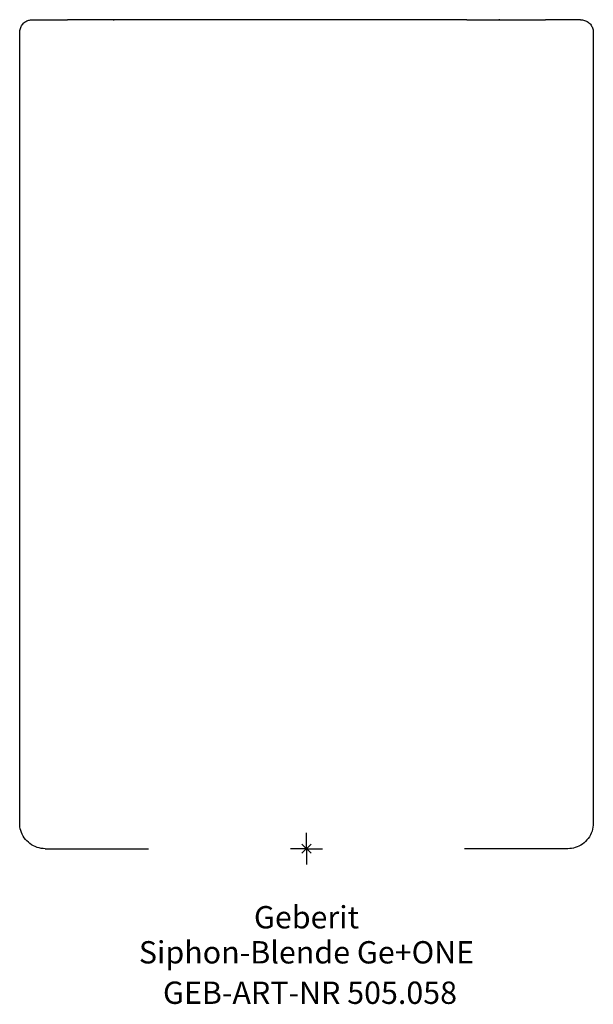
# Model space of a CAD drawing. Units: millimetres. Extents: x -45 to 45, y -24 to 130.
import ezdxf
from ezdxf.enums import TextEntityAlignment as Align

# ---------------------------------------------------------------- set-up
doc = ezdxf.new("R2010")
doc.units = ezdxf.units.MM
doc.layers.get('0').update_dxf_attribs({"linetype": 'CONTINUOUS'})
for name, color, linetype, lineweight in [('Arbeitspunkt(DIN)', 7, 'CONTINUOUS', 25), ('GEB-ART-NR', 1, 'CONTINUOUS', 18), ('GEB-BEZUG', 2, 'CONTINUOUS', 25), ('GEB-TEXT', 5, 'CONTINUOUS', 18)]:
    doc.layers.add(name, color=color, linetype=linetype, lineweight=lineweight)
doc.layers.add('GEB-KONTUR-A', color=5, linetype='CONTINUOUS')
doc.styles.get("Standard").update_dxf_attribs({"font": 'arial.ttf'})

# ---------------------------------------------------------------- blocks, each defined once
blk = doc.blocks.new('Einfügepunkt')
at = {"layer": 'GEB-BEZUG'}
for p, q in [((-0.71, -0.71), (0.71, 0.71)), ((-0.71, 0.71), (0.71, -0.71))]:
    blk.add_line(p, q, dxfattribs=at)

msp = doc.modelspace()

# ---------------------------------------------------------------- linework, layer by layer
at = {"layer": 'Arbeitspunkt(DIN)', "ltscale": 5}
for q in [(0, 2.5), (-2.5, 0), (0, -2.5), (2.5, 0)]:
    msp.add_line((0, 0), q, dxfattribs=at)
at = {"layer": 'GEB-KONTUR-A', "ltscale": 5}
for p, q in [((-25.15, 130), (-37.48, 130)), ((25.15, 130), (37.48, 130)), ((-45, 4), (-45, 128)), ((45, 128), (45, 4)), ((-41, 0), (-35.77, 0)), ((-35.77, 0), (-24.81, 0)), ((35.77, 0), (24.81, 0)), ((41, 0), (35.77, 0))]:
    msp.add_line(p, q, dxfattribs=at)
for points, knots in [([(-45, 128), (-45, 128.21), (-44.96, 128.43), (-44.83, 128.83), (-44.73, 129.02), (-44.48, 129.36), (-44.32, 129.52), (-43.97, 129.76), (-43.78, 129.85), (-43.39, 129.97), (-43.19, 130), (-43, 130)], [0, 0, 0, 0, 0.0636581, 0.0636581, 0.1273451, 0.1273451, 0.191235, 0.191235, 0.2546641, 0.2546641, 0.3127006, 0.3127006, 0.3127006, 0.3127006]), ([(-43, 130), (-43, 130), (-42.75, 130), (-41.38, 130), (-39.77, 130), (-37.48, 130)], [3.203925, 3.203925, 3.203925, 3.203925, 3.961363, 3.961363, 5.283688, 5.283688, 5.283688, 5.283688]), ([(-30.33, 130), (-30.33, 130), (-30.32, 130), (-30.32, 130), (-30.31, 130), (-30.3, 130), (-30.3, 130), (-30.28, 130), (-30.27, 130), (-30.25, 130), (-30.23, 130), (-30.2, 130), (-30.18, 130)], [0.000001, 0.000001, 0.000001, 0.000001, 0.00222021, 0.00222021, 0.00222021, 0.00501331, 0.00501331, 0.00501331, 0.01134288, 0.01134288, 0.01134288, 0.02268643, 0.02268643, 0.02268643, 0.02268643]), ([(25.15, 130), (16.84, 130), (8.43, 130), (-8.43, 130), (-16.84, 130), (-25.15, 130)], [-5.058033, -5.058033, -5.058033, -5.058033, -2.529017, -2.529017, 0, 0, 0, 0]), ([(30.33, 130), (30.33, 130), (30.32, 130), (30.32, 130), (30.31, 130), (30.3, 130), (30.3, 130), (30.28, 130), (30.27, 130), (30.25, 130), (30.23, 130), (30.2, 130), (30.18, 130)], [-0.02268457, -0.02268457, -0.02268457, -0.02268457, -0.02046545, -0.02046545, -0.02046545, -0.01767245, -0.01767245, -0.01767245, -0.01134312, -0.01134312, -0.01134312, -0.00000002, -0.00000002, -0.00000002, -0.00000002]), ([(43, 130), (43, 130), (42.75, 130), (41.38, 130), (39.77, 130), (37.48, 130)], [-2.079763, -2.079763, -2.079763, -2.079763, -1.322325, -1.322325, 0, 0, 0, 0]), ([(43, 130), (43.21, 130), (43.43, 129.96), (43.83, 129.83), (44.02, 129.73), (44.36, 129.48), (44.52, 129.32), (44.76, 128.97), (44.85, 128.78), (44.97, 128.39), (45, 128.19), (45, 128)], [0, 0, 0, 0, 0.0636599, 0.0636599, 0.1273441, 0.1273441, 0.1912291, 0.1912291, 0.2546585, 0.2546585, 0.3127006, 0.3127006, 0.3127006, 0.3127006]), ([(-41, 0), (-41.42, 0), (-41.85, 0.07), (-42.66, 0.34), (-43.05, 0.54), (-43.73, 1.05), (-44.03, 1.36), (-44.52, 2.05), (-44.71, 2.45), (-44.94, 3.22), (-45, 3.61), (-45, 4)], [0, 0, 0, 0, 0.1272828, 0.1272828, 0.2546491, 0.2546491, 0.3824208, 0.3824208, 0.5092794, 0.5092794, 0.6255197, 0.6255197, 0.6255197, 0.6255197]), ([(45, 4), (45, 3.58), (44.93, 3.15), (44.66, 2.34), (44.46, 1.95), (43.95, 1.27), (43.64, 0.97), (42.95, 0.48), (42.55, 0.29), (41.78, 0.06), (41.39, 0), (41, 0)], [0, 0, 0, 0, 0.1272869, 0.1272869, 0.2546617, 0.2546617, 0.3824419, 0.3824419, 0.5093, 0.5093, 0.6255031, 0.6255031, 0.6255031, 0.6255031])]:
    msp.add_open_spline(points, degree=3, knots=knots, dxfattribs=at)

# ---------------------------------------------------------------- block references
at = {"ltscale": 5}
msp.add_blockref('Einfügepunkt', (0, 0), dxfattribs=at)

# ---------------------------------------------------------------- texts
at = {"layer": 'GEB-ART-NR'}
msp.add_text('GEB-ART-NR 505.058', height=3.5, dxfattribs=at).set_placement((0.55, -24.34), align=Align.CENTER)
at = {"layer": 'GEB-TEXT'}
for s, p in [('Geberit', (0, -12.5)), ('Siphon-Blende Ge+ONE', (0, -18))]:
    msp.add_text(s, height=3.5, dxfattribs=at).set_placement(p, align=Align.CENTER)

doc.saveas('drawing.dxf')
